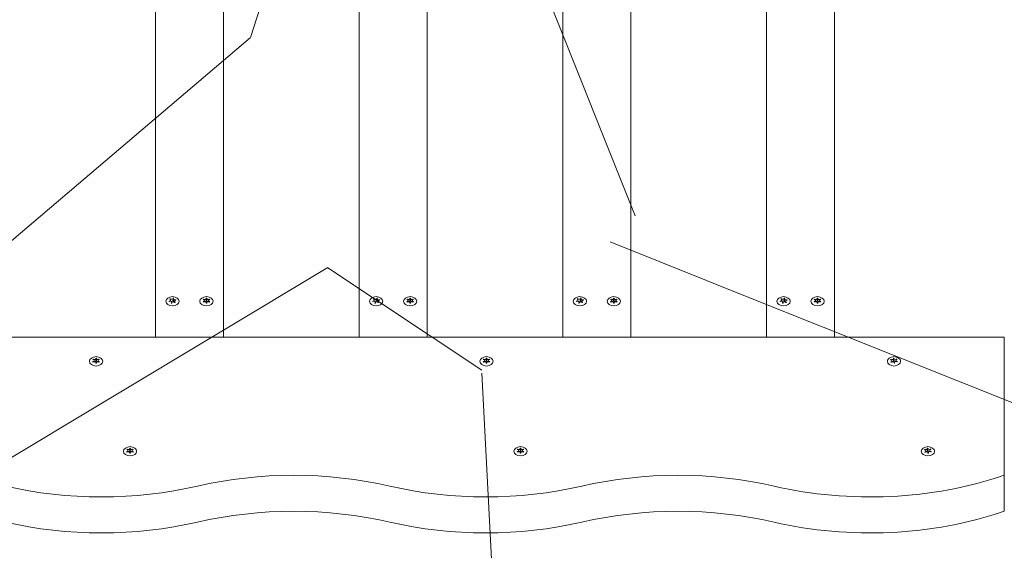
# Model space of a CAD drawing. Units: millimetres. Extents: x -4534 to 359458, y -3372 to 5067.
# Drawn here: x -938 to -358, y 2505 to 2818 of the extents above; entities that cross this region are included whole.
import ezdxf

# ---------------------------------------------------------------- set-up
doc = ezdxf.new("R2010")
doc.units = ezdxf.units.MM
doc.layers.add('Overlapping', color=7, linetype='Continuous', lineweight=15, true_color=0x00a19a)
doc.layers.add('Toestel 2D', color=7, linetype='Continuous', lineweight=20)
pattern_1 = [(273.013, (-6720.57, -422.72), (1510.319, -25673.8223), [287.34, -28446.6]), (229.97, (-6705.47, -709.67), (16612.3173, 19632.918), [493.08, -48815.05]), (177.51, (-7022.62, -1087.22), (31714.5356, -1510.4654), [347.68, -34420.15]), (312.274, (-7234.05, -2053.76), (-28694.3274, 31714.43665), [449.02, -44453.16]), (337.834, (-6932, -2386.01), (-25673.7986, 10571.3827), [440.3, -43589.88]), (42.274, (-6524.25, -2552.14), (-31714.43665, -28694.3274), [449.02, -44453.16]), (82.6942, (-6192, -2250.09), (-4530.6934, -34735.11727), [593.81, -58786.77]), (117.2553, (-6116.486, -1661.106), (-22653.32813, 43796.4877), [560.615, -55500.88]), (166.43, (-6373.22, -1162.73), (-31714.7691, 7550.8807), [450.54, -44603.73]), (220.236, (-6811.19, -1057.02), (18122.6637, 15102.028), [514.36, -25203.85]), (267.397, (-7203.845, -1389.266), (-1510.4874, -34735.09037), [665.18, -65853.197]), (183.814, (-5723.83, -573.75), (-19632.884, -1510.1957), [227.03, -22476.47]), (216.469, (-5950.36, -588.85), (22653.46, 16612.3948), [431.93, -42761.41]), (270, (-6297.7, -845.6), (1510.22, -1510.22), [302.04, -2718.4]), (248.199, (-6584.65, -770.08), (4530.583, 10571.571), [162.66, -16102.93]), (336.801, (-6645.06, -921.1), (-6040.86, 3020.483), [230.03, -11271.47]), (75.9638, (-6433.63, -1011.7), (1510.214, 7551.105), [373.6, -12079.98]), (206.565, (-6343, -649.26), (4530.656, 1510.212), [270.16, -6483.76]), (61.3895, (-7520.99, -1797.03), (10571.6069, 19632.9489), [378.46, -37467.47]), (115.3462, (-7339.76, -1464.78), (10571.5496, -22653.2945), [317.51, -31433.05]), (338.199, (-6645.06, -347.2), (-10571.571, 4530.583), [325.31, -15940.27]), (28.611, (-6343.02, -468.03), (-19632.8566, -10571.7783), [378.46, -37467.47]), (24.444, (-6584.65, -2733.36), (-10571.5365, -4530.6686), [364.96, -17883.1]), (339.775, (-6252.4, -2582.34), (-24163.4221, 9061.3514), [305.8, -30273.75]), (111.8014, (-5119.74, -1842.33), (-4530.657, 10571.539), [325.31, -15940.27]), (62.354, (-5240.56, -1540.29), (-13591.9589, -25673.6726), [358.02, -35444.04]), (114.444, (-5859.75, -2582.34), (4530.6686, -10571.5365), [182.48, -18065.58]), (146.31, (-5210.35, -1932.95), (-7551.111, 4530.655), [108.9, -10781.45]), (210.964, (-5300.97, -1872.54), (6040.865, 3020.463), [440.3, -8365.72]), (231.009, (-5678.52, -2099.07), (13591.9354, 16612.3626), [408.04, -40395.83]), (348.69, (-6297.7, -1147.63), (-4530.66, 1510.226), [308.03, -7392.62]), (38.157, (-5995.67, -1208.04), (28694.29035, 22653.2027), [537.775, -53239.74]), (105.9454, (-5572.8, -875.8), (4530.661, -16612.4232), [219.89, -21769.31]), (135, (-5633.2, -664.4), (-3020.44, 3e-13), [128.15, -2007.63]), (165.256, (-5754.03, -2083.97), (16612.4014, -4530.792), [296.71, -29374.38]), (93.0128, (-6040.97, -2008.46), (-1510.2294, 25673.8275), [574.68, -28159.34]), (45, (-6071.2, -1434.6), (0, 3020.44), [555.3, -1580.47]), (10.305, (-5678.52, -1041.91), (-25673.7589, -4530.7334), [337.7, -33431.92]), (299.055, (-5346.27, -981.5), (4530.7186, -7551.078), [310.97, -15237.7]), (252.646, (-5195.25, -1253.35), (-13591.9889, -43796.4716), [506.32, -50125.565]), (220.426, (-5346.27, -1736.62), (-21143.0442, -18122.5604), [535.65, -53029.364])]

# ---------------------------------------------------------------- blocks, each defined once
blk = doc.blocks.new('WP-SC60030')
at = {"layer": 'Overlapping'}
h = blk.add_hatch(dxfattribs=at)
h.set_pattern_fill('GRAVEL', color=256, scale=2135.774731, angle=45, style=0, pattern_type=2)
h.set_pattern_definition(pattern_1)
h.paths.add_polyline_path([(-542.93, 2203.12), (-1012.93, 2203.12), (-1012.93, 1602.76), (-542.93, 1602.76)], flags=0)
edge = h.paths.add_edge_path()
edge.add_line((3148.66, 1403.12), (-504.52, 1403.12))
edge.add_line((-504.52, 1403.12), (-504.52, 3255.74))
edge.add_arc((995.48, 3255.74), 1500, 106.4299, 180, ccw=False)
edge.add_arc((-417.93, 3566.84), 1500, 48.74369, 90)
edge.add_line((-417.93, 5066.84), (-1137.93, 5066.84))
edge.add_arc((-1137.93, 3566.84), 1500, 90, 172.75065)
edge.add_line((-2625.94, 3756.12), (-1127.93, 3756.12))
edge.add_line((-1127.93, 3756.12), (-1127.93, 1350.12))
edge.add_line((-1127.93, 1350.12), (-2491.5, 1350.12))
edge.add_arc((-1012.93, 1602.76), 1500, 189.696, 270)
edge.add_line((-1012.93, 102.76), (-542.93, 102.76))
edge.add_arc((-542.93, 1602.76), 1500, 270, 306.41811)
edge.add_arc((945.25, 1771.48), 1500, 246.51901, 270)
edge.add_line((945.25, 271.48), (1751.12, 271.48))
edge.add_arc((1751.12, 1771.48), 1500, 270, 346.54334)
edge.add_arc((2041.57, 2363.12), 1500, 321.16083, 360)
edge.add_line((3541.57, 2363.12), (3541.57, 2743.12))
edge.add_arc((2041.57, 2743.12), 1500, 0, 49.90195)
edge.add_arc((1648.66, 3255.74), 1500, 0, 25.0366, ccw=False)
edge.add_line((3148.66, 3255.74), (3148.66, 1403.12))
h = blk.add_hatch(dxfattribs=at)
h.set_pattern_fill('GRAVEL', color=256, scale=2135.774731, angle=45, style=0, pattern_type=2)
h.set_pattern_definition(pattern_1)
h.paths.add_polyline_path([(1751.12, 1771.48), (1751.12, 2193.12), (945.25, 2193.12), (945.25, 1771.48)], flags=0)
h.paths.add_polyline_path([(995.48, 2903.12), (1648.66, 2903.12), (1648.66, 3255.74), (995.48, 3255.74)], flags=0)
h.paths.add_polyline_path([(2041.57, 2363.12), (2041.57, 2743.12), (1672.07, 2743.12), (1672.07, 2363.12)], flags=0)
edge = h.paths.add_edge_path()
edge.add_line((-504.52, 1403.12), (3148.66, 1403.12))
edge.add_line((3148.66, 1403.12), (3148.66, 3255.74))
edge.add_arc((1648.66, 3255.74), 1500, 0, 90)
edge.add_line((1648.66, 4755.74), (995.48, 4755.74))
edge.add_arc((995.48, 3255.74), 1500, 90, 180)
edge.add_line((-504.52, 3255.74), (-504.52, 1403.12))
at = {"layer": 'Toestel 2D'}
for p, q in [((-857.93, 3078.9), (-857.93, 2630.91)), ((-697.93, 2630.91), (-697.93, 3078.9)), ((-617.93, 3078.9), (-617.93, 2630.91)), ((-457.93, 2630.91), (-457.93, 3078.9)), ((-817.93, 2630.91), (-817.93, 3066.79)), ((-737.93, 2630.91), (-737.93, 3066.79)), ((-577.93, 2630.91), (-577.93, 3066.79)), ((-497.93, 2630.91), (-497.93, 3066.79)), ((-849.28, 2653.68), (-849.28, 2653.34)), ((-849.06, 2652.92), (-849.06, 2652.08)), ((-848.51, 2651.49), (-848.51, 2651.11)), ((-848.28, 2651.11), (-848.28, 2651.08)), ((-847.58, 2653.97), (-847.58, 2652.7)), ((-847.35, 2653.6), (-847.35, 2652.33)), ((-846.8, 2652.17), (-846.8, 2651.6)), ((-845.96, 2653.06), (-845.96, 2652.8)), ((-829.64, 2653.4), (-829.64, 2653.12)), ((-829.13, 2652.54), (-829.13, 2651.89)), ((-828.08, 2653.83), (-828.08, 2652.56)), ((-828.08, 2651.26), (-828.08, 2651.06)), ((-827.78, 2653.83), (-827.78, 2652.56)), ((-827.78, 2651.26), (-827.78, 2651.06)), ((-826.73, 2652.54), (-826.73, 2651.89)), ((-826.21, 2653.4), (-826.21, 2653.12)), ((-729.28, 2653.68), (-729.28, 2653.34)), ((-729.06, 2652.92), (-729.06, 2652.08)), ((-728.51, 2651.49), (-728.51, 2651.11)), ((-728.28, 2651.11), (-728.28, 2651.08)), ((-727.58, 2653.97), (-727.58, 2652.7)), ((-727.35, 2653.6), (-727.35, 2652.33)), ((-726.8, 2652.17), (-726.8, 2651.6)), ((-725.96, 2653.06), (-725.96, 2652.8)), ((-709.64, 2653.4), (-709.64, 2653.12)), ((-709.13, 2652.54), (-709.13, 2651.89)), ((-708.08, 2653.83), (-708.08, 2652.56)), ((-708.08, 2651.26), (-708.08, 2651.06)), ((-707.78, 2653.83), (-707.78, 2652.56)), ((-707.78, 2651.26), (-707.78, 2651.06)), ((-706.73, 2652.54), (-706.73, 2651.89)), ((-706.21, 2653.4), (-706.21, 2653.12)), ((-609.28, 2653.68), (-609.28, 2653.34)), ((-609.06, 2652.92), (-609.06, 2652.08)), ((-608.51, 2651.49), (-608.51, 2651.11)), ((-608.28, 2651.11), (-608.28, 2651.08)), ((-607.58, 2653.97), (-607.58, 2652.7)), ((-607.35, 2653.6), (-607.35, 2652.33)), ((-606.8, 2652.17), (-606.8, 2651.6)), ((-605.96, 2653.06), (-605.96, 2652.8)), ((-589.64, 2653.4), (-589.64, 2653.12)), ((-589.13, 2652.54), (-589.13, 2651.89)), ((-588.08, 2653.83), (-588.08, 2652.56)), ((-588.08, 2651.26), (-588.08, 2651.06)), ((-587.78, 2653.83), (-587.78, 2652.56)), ((-587.78, 2651.26), (-587.78, 2651.06)), ((-586.73, 2652.54), (-586.73, 2651.89)), ((-586.21, 2653.4), (-586.21, 2653.12)), ((-489.28, 2653.68), (-489.28, 2653.34)), ((-489.06, 2652.92), (-489.06, 2652.08)), ((-488.51, 2651.49), (-488.51, 2651.11)), ((-488.28, 2651.11), (-488.28, 2651.08)), ((-487.58, 2653.97), (-487.58, 2652.7)), ((-487.35, 2653.6), (-487.35, 2652.33)), ((-486.8, 2652.17), (-486.8, 2651.6)), ((-485.96, 2653.06), (-485.96, 2652.8)), ((-469.64, 2653.4), (-469.64, 2653.12)), ((-469.13, 2652.54), (-469.13, 2651.89)), ((-468.08, 2653.83), (-468.08, 2652.56)), ((-468.08, 2651.26), (-468.08, 2651.06)), ((-467.78, 2653.83), (-467.78, 2652.56)), ((-467.78, 2651.26), (-467.78, 2651.06)), ((-466.73, 2652.54), (-466.73, 2651.89)), ((-466.21, 2653.4), (-466.21, 2653.12)), ((-357.93, 2630.91), (-1197.93, 2630.91)), ((-817.93, 2630.91), (-857.93, 2630.91)), ((-697.93, 2630.91), (-737.93, 2630.91)), ((-577.93, 2630.91), (-617.93, 2630.91)), ((-457.93, 2630.91), (-497.93, 2630.91)), ((-357.93, 2630.91), (-357.93, 2549.59)), ((-894.64, 2618.04), (-894.64, 2617.76)), ((-894.13, 2617.19), (-894.13, 2616.53)), ((-893.08, 2618.47), (-893.08, 2617.2)), ((-893.08, 2615.9), (-893.08, 2615.7)), ((-892.78, 2618.47), (-892.78, 2617.2)), ((-892.78, 2615.9), (-892.78, 2615.7)), ((-891.73, 2617.19), (-891.73, 2616.53)), ((-891.21, 2618.04), (-891.21, 2617.76)), ((-664.64, 2618.04), (-664.64, 2617.76)), ((-664.13, 2617.19), (-664.13, 2616.53)), ((-663.08, 2618.47), (-663.08, 2617.2)), ((-663.08, 2615.9), (-663.08, 2615.7)), ((-662.78, 2618.47), (-662.78, 2617.2)), ((-662.78, 2615.9), (-662.78, 2615.7)), ((-661.73, 2617.19), (-661.73, 2616.53)), ((-661.21, 2618.04), (-661.21, 2617.76)), ((-424.76, 2617.91), (-424.76, 2617.64)), ((-424.12, 2617.03), (-424.12, 2616.42)), ((-423.26, 2618.39), (-423.26, 2617.12)), ((-422.97, 2618.54), (-422.97, 2617.27)), ((-422.89, 2615.83), (-422.89, 2615.7)), ((-422.6, 2615.99), (-422.6, 2615.72)), ((-421.74, 2617.34), (-421.74, 2616.62)), ((-421.35, 2618.16), (-421.35, 2617.87)), ((-874.64, 2565.01), (-874.64, 2564.73)), ((-874.13, 2564.16), (-874.13, 2563.5)), ((-873.08, 2565.44), (-873.08, 2564.17)), ((-872.78, 2565.44), (-872.78, 2564.17)), ((-871.73, 2564.16), (-871.73, 2563.5)), ((-871.21, 2565.01), (-871.21, 2564.73)), ((-644.64, 2565.01), (-644.64, 2564.73)), ((-644.13, 2564.16), (-644.13, 2563.5)), ((-643.08, 2565.44), (-643.08, 2564.17)), ((-642.78, 2565.44), (-642.78, 2564.17)), ((-641.73, 2564.16), (-641.73, 2563.5)), ((-641.21, 2565.01), (-641.21, 2564.73)), ((-404.76, 2564.88), (-404.76, 2564.61)), ((-404.12, 2564), (-404.12, 2563.39)), ((-403.26, 2565.36), (-403.26, 2564.08)), ((-402.97, 2565.51), (-402.97, 2564.24)), ((-401.74, 2564.31), (-401.74, 2563.59)), ((-401.35, 2565.13), (-401.35, 2564.83)), ((-873.08, 2562.87), (-873.08, 2562.67)), ((-872.78, 2562.87), (-872.78, 2562.67)), ((-643.08, 2562.87), (-643.08, 2562.67)), ((-642.78, 2562.87), (-642.78, 2562.67)), ((-402.89, 2562.8), (-402.89, 2562.67)), ((-402.6, 2562.95), (-402.6, 2562.69)), ((-357.93, 2549.59), (-357.93, 2528.38))]:
    blk.add_line(p, q, dxfattribs=at)
for centre in [(-847.93, 2652.12), (-827.93, 2652.12), (-727.93, 2652.12), (-707.93, 2652.12), (-607.93, 2652.12), (-587.93, 2652.12), (-487.93, 2652.12), (-467.93, 2652.12), (-892.93, 2616.76), (-662.93, 2616.76), (-422.93, 2616.76), (-872.93, 2563.73), (-642.93, 2563.73), (-402.93, 2563.73)]:
    blk.add_ellipse(centre, major_axis=(-3.9, 0), ratio=0.707107, dxfattribs=at)
for centre, major_axis, start_param, end_param in [((-847.93, 2652.54), (-2.1, 0), 0.175313, 0.358669), ((-849.96, 2652.92), (0.9, 0), 4.840178, 7.212977), ((-849.41, 2651.49), (0.9, 0), 5.887376, 8.260175), ((-847.93, 2652.54), (2.1, 0), 2.269709, 2.453064), ((-848.48, 2653.98), (0.9, 0), 3.792981, 6.16578), ((-848.48, 2652.7), (0.9, 0), 4.016162, 6.283185), ((-847.93, 2652.54), (-2.1, 0), 1.222511, 1.405867), ((-847.38, 2651.11), (-0.9, 0), 3.792981, 6.16578), ((-847.93, 2652.54), (2.1, 0), 1.222511, 1.405867), ((-847.93, 2651.27), (2.1, 0), 1.292358, 1.405301), ((-846.45, 2653.6), (-0.9, 0), 5.887376, 8.260175), ((-846.45, 2652.33), (-0.9, 0), 0, 1.176243), ((-845.9, 2652.17), (-0.9, 0), 4.840178, 7.212977), ((-847.93, 2652.54), (-2.1, 0), 2.269709, 2.453064), ((-847.93, 2652.54), (2.1, 0), 0.175313, 0.358669), ((-827.93, 2652.54), (2.1, 0), 2.526316, 2.709672), ((-827.93, 2652.54), (-2.1, 0), 0.431921, 0.615277), ((-830.03, 2652.54), (0.9, 0), 5.096786, 7.469585), ((-828.98, 2653.83), (0.9, 0), 4.049588, 6.422387), ((-828.98, 2651.26), (0.9, 0), 6.143983, 8.516782), ((-828.98, 2652.56), (0.9, 0), 4.544941, 6.283185), ((-827.93, 2652.54), (2.1, 0), 1.479119, 1.662474), ((-827.93, 2652.54), (-2.1, 0), 1.479119, 1.662474), ((-827.93, 2651.27), (2.1, 0), 1.499307, 1.642286), ((-826.88, 2653.83), (-0.9, 0), 6.143983, 8.516782), ((-826.88, 2651.26), (-0.9, 0), 4.049588, 6.422387), ((-826.88, 2652.56), (-0.9, 0), 0, 1.738244), ((-825.83, 2652.54), (-0.9, 0), 5.096786, 7.469585), ((-827.93, 2652.54), (2.1, 0), 0.431921, 0.615277), ((-827.93, 2652.54), (-2.1, 0), 2.526316, 2.709672), ((-727.93, 2652.54), (-2.1, 0), 0.175313, 0.358669), ((-729.96, 2652.92), (0.9, 0), 4.840178, 7.212977), ((-729.41, 2651.49), (0.9, 0), 5.887376, 8.260175), ((-727.93, 2652.54), (2.1, 0), 2.269709, 2.453064), ((-728.48, 2653.98), (0.9, 0), 3.792981, 6.16578), ((-728.48, 2652.7), (0.9, 0), 4.016162, 6.283185), ((-727.93, 2652.54), (-2.1, 0), 1.222511, 1.405867), ((-727.38, 2651.11), (-0.9, 0), 3.792981, 6.16578), ((-727.93, 2652.54), (2.1, 0), 1.222511, 1.405867), ((-727.93, 2651.27), (2.1, 0), 1.292358, 1.405301), ((-726.45, 2653.6), (-0.9, 0), 5.887376, 8.260175), ((-726.45, 2652.33), (-0.9, 0), 0, 1.176243), ((-725.9, 2652.17), (-0.9, 0), 4.840178, 7.212977), ((-727.93, 2652.54), (-2.1, 0), 2.269709, 2.453064), ((-727.93, 2652.54), (2.1, 0), 0.175313, 0.358669), ((-707.93, 2652.54), (2.1, 0), 2.526316, 2.709672), ((-707.93, 2652.54), (-2.1, 0), 0.431921, 0.615277), ((-710.03, 2652.54), (0.9, 0), 5.096786, 7.469585), ((-708.98, 2653.83), (0.9, 0), 4.049588, 6.422387), ((-708.98, 2651.26), (0.9, 0), 6.143983, 8.516782), ((-708.98, 2652.56), (0.9, 0), 4.544941, 6.283185), ((-707.93, 2652.54), (2.1, 0), 1.479119, 1.662474), ((-707.93, 2652.54), (-2.1, 0), 1.479119, 1.662474), ((-707.93, 2651.27), (2.1, 0), 1.499307, 1.642286), ((-706.88, 2653.83), (-0.9, 0), 6.143983, 8.516782), ((-706.88, 2651.26), (-0.9, 0), 4.049588, 6.422387), ((-706.88, 2652.56), (-0.9, 0), 0, 1.738244), ((-705.83, 2652.54), (-0.9, 0), 5.096786, 7.469585), ((-707.93, 2652.54), (2.1, 0), 0.431921, 0.615277), ((-707.93, 2652.54), (-2.1, 0), 2.526316, 2.709672), ((-607.93, 2652.54), (-2.1, 0), 0.175313, 0.358669), ((-609.96, 2652.92), (0.9, 0), 4.840178, 7.212977), ((-609.41, 2651.49), (0.9, 0), 5.887376, 8.260175), ((-607.93, 2652.54), (2.1, 0), 2.269709, 2.453064), ((-608.48, 2653.98), (0.9, 0), 3.792981, 6.16578), ((-608.48, 2652.7), (0.9, 0), 4.016162, 6.283185), ((-607.93, 2652.54), (-2.1, 0), 1.222511, 1.405867), ((-607.38, 2651.11), (-0.9, 0), 3.792981, 6.16578), ((-607.93, 2652.54), (2.1, 0), 1.222511, 1.405867), ((-607.93, 2651.27), (2.1, 0), 1.292358, 1.405301), ((-606.45, 2653.6), (-0.9, 0), 5.887376, 8.260175), ((-606.45, 2652.33), (-0.9, 0), 0, 1.176243), ((-605.9, 2652.17), (-0.9, 0), 4.840178, 7.212977), ((-607.93, 2652.54), (-2.1, 0), 2.269709, 2.453064), ((-607.93, 2652.54), (2.1, 0), 0.175313, 0.358669), ((-587.93, 2652.54), (2.1, 0), 2.526316, 2.709672), ((-587.93, 2652.54), (-2.1, 0), 0.431921, 0.615277), ((-590.03, 2652.54), (0.9, 0), 5.096786, 7.469585), ((-588.98, 2653.83), (0.9, 0), 4.049588, 6.422387), ((-588.98, 2651.26), (0.9, 0), 6.143983, 8.516782), ((-588.98, 2652.56), (0.9, 0), 4.544941, 6.283185), ((-587.93, 2652.54), (2.1, 0), 1.479119, 1.662474), ((-587.93, 2652.54), (-2.1, 0), 1.479119, 1.662474), ((-587.93, 2651.27), (2.1, 0), 1.499307, 1.642286), ((-586.88, 2653.83), (-0.9, 0), 6.143983, 8.516782), ((-586.88, 2651.26), (-0.9, 0), 4.049588, 6.422387), ((-586.88, 2652.56), (-0.9, 0), 0, 1.738244), ((-585.83, 2652.54), (-0.9, 0), 5.096786, 7.469585), ((-587.93, 2652.54), (2.1, 0), 0.431921, 0.615277), ((-587.93, 2652.54), (-2.1, 0), 2.526316, 2.709672), ((-487.93, 2652.54), (-2.1, 0), 0.175313, 0.358669), ((-489.96, 2652.92), (0.9, 0), 4.840178, 7.212977), ((-489.41, 2651.49), (0.9, 0), 5.887376, 8.260175), ((-487.93, 2652.54), (2.1, 0), 2.269709, 2.453064), ((-488.48, 2653.98), (0.9, 0), 3.792981, 6.16578), ((-488.48, 2652.7), (0.9, 0), 4.016162, 6.283185), ((-487.93, 2652.54), (-2.1, 0), 1.222511, 1.405867), ((-487.38, 2651.11), (-0.9, 0), 3.792981, 6.16578), ((-487.93, 2652.54), (2.1, 0), 1.222511, 1.405867), ((-487.93, 2651.27), (2.1, 0), 1.292358, 1.405301), ((-486.45, 2653.6), (-0.9, 0), 5.887376, 8.260175), ((-486.45, 2652.33), (-0.9, 0), 0, 1.176243), ((-485.9, 2652.17), (-0.9, 0), 4.840178, 7.212977), ((-487.93, 2652.54), (-2.1, 0), 2.269709, 2.453064), ((-487.93, 2652.54), (2.1, 0), 0.175313, 0.358669), ((-467.93, 2652.54), (2.1, 0), 2.526316, 2.709672), ((-467.93, 2652.54), (-2.1, 0), 0.431921, 0.615277), ((-470.03, 2652.54), (0.9, 0), 5.096786, 7.469585), ((-468.98, 2653.83), (0.9, 0), 4.049588, 6.422387), ((-468.98, 2651.26), (0.9, 0), 6.143983, 8.516782), ((-468.98, 2652.56), (0.9, 0), 4.544941, 6.283185), ((-467.93, 2652.54), (2.1, 0), 1.479119, 1.662474), ((-467.93, 2652.54), (-2.1, 0), 1.479119, 1.662474), ((-467.93, 2651.27), (2.1, 0), 1.499307, 1.642286), ((-466.88, 2653.83), (-0.9, 0), 6.143983, 8.516782), ((-466.88, 2651.26), (-0.9, 0), 4.049588, 6.422387), ((-466.88, 2652.56), (-0.9, 0), 0, 1.738244), ((-465.83, 2652.54), (-0.9, 0), 5.096786, 7.469585), ((-467.93, 2652.54), (2.1, 0), 0.431921, 0.615277), ((-467.93, 2652.54), (-2.1, 0), 2.526316, 2.709672), ((-892.93, 2617.19), (2.1, 0), 2.526316, 2.709672), ((-892.93, 2617.19), (-2.1, 0), 0.431921, 0.615277), ((-895.03, 2617.19), (0.9, 0), 5.096786, 7.469585), ((-893.98, 2618.47), (0.9, 0), 4.049588, 6.422387), ((-893.98, 2615.9), (0.9, 0), 6.143983, 8.516782), ((-893.98, 2617.2), (0.9, 0), 4.544941, 6.283185), ((-892.93, 2617.19), (2.1, 0), 1.479119, 1.662474), ((-892.93, 2615.92), (2.1, 0), 1.499307, 1.642286), ((-891.88, 2618.47), (-0.9, 0), 6.143983, 8.516782), ((-891.88, 2615.9), (-0.9, 0), 4.049588, 6.422387), ((-891.88, 2617.2), (-0.9, 0), 0, 1.738244), ((-890.83, 2617.19), (-0.9, 0), 5.096786, 7.469585), ((-892.93, 2617.19), (2.1, 0), 0.431921, 0.615277), ((-892.93, 2617.19), (-2.1, 0), 2.526316, 2.709672), ((-662.93, 2617.19), (2.1, 0), 2.526316, 2.709672), ((-662.93, 2617.19), (-2.1, 0), 0.431921, 0.615277), ((-665.03, 2617.19), (0.9, 0), 5.096786, 7.469585), ((-663.98, 2618.47), (0.9, 0), 4.049588, 6.422387), ((-663.98, 2615.9), (0.9, 0), 6.143983, 8.516782), ((-663.98, 2617.2), (0.9, 0), 4.544941, 6.283185), ((-662.93, 2617.19), (2.1, 0), 1.479119, 1.662474), ((-662.93, 2615.92), (2.1, 0), 1.499307, 1.642286), ((-661.88, 2618.47), (-0.9, 0), 6.143983, 8.516782), ((-661.88, 2615.9), (-0.9, 0), 4.049588, 6.422387), ((-661.88, 2617.2), (-0.9, 0), 0, 1.738244), ((-660.83, 2617.19), (-0.9, 0), 5.096786, 7.469585), ((-662.93, 2617.19), (2.1, 0), 0.431921, 0.615277), ((-662.93, 2617.19), (-2.1, 0), 2.526316, 2.709672), ((-422.93, 2617.19), (-2.1, 0), 5.771776, 5.955132), ((-425.02, 2617.03), (0.9, 0), 5.200653, 7.573452), ((-422.93, 2617.19), (-2.1, 0), 0.535788, 0.719144), ((-424.16, 2618.39), (0.9, 0), 4.153455, 6.526255), ((-423.79, 2615.83), (0.9, 0), 6.247851, 8.62065), ((-424.16, 2617.12), (0.9, 0), 4.76154, 6.283185), ((-422.93, 2617.19), (2.1, 0), 1.582986, 1.766341), ((-422.93, 2615.92), (2.1, 0), 1.591854, 1.729992), ((-422.07, 2618.54), (-0.9, 0), 6.247851, 8.62065), ((-422.07, 2617.27), (-0.9, 0), 0, 1.949686), ((-421.7, 2615.99), (-0.9, 0), 4.153455, 6.526255), ((-420.84, 2617.34), (-0.9, 0), 5.200653, 7.573452), ((-422.93, 2617.19), (2.1, 0), 0.535788, 0.719144), ((-422.93, 2617.19), (2.1, 0), 5.771776, 5.955132), ((-892.93, 2617.19), (-2.1, 0), 1.479119, 1.662474), ((-662.93, 2617.19), (-2.1, 0), 1.479119, 1.662474), ((-422.93, 2617.19), (-2.1, 0), 1.582986, 1.766341), ((-872.93, 2564.15), (2.1, 0), 2.526316, 2.709672), ((-875.03, 2564.16), (0.9, 0), 5.096786, 7.469585), ((-873.98, 2565.44), (0.9, 0), 4.049588, 6.422387), ((-873.98, 2564.17), (0.9, 0), 4.544941, 6.283185), ((-872.93, 2564.15), (2.1, 0), 1.479119, 1.662474), ((-872.93, 2562.88), (2.1, 0), 1.499307, 1.642286), ((-871.88, 2565.44), (-0.9, 0), 6.143983, 8.516782), ((-871.88, 2564.17), (-0.9, 0), 0, 1.738244), ((-870.83, 2564.16), (-0.9, 0), 5.096786, 7.469585), ((-872.93, 2564.15), (2.1, 0), 0.431921, 0.615277), ((-642.93, 2564.15), (2.1, 0), 2.526316, 2.709672), ((-645.03, 2564.16), (0.9, 0), 5.096786, 7.469585), ((-643.98, 2565.44), (0.9, 0), 4.049588, 6.422387), ((-643.98, 2564.17), (0.9, 0), 4.544941, 6.283185), ((-642.93, 2564.15), (2.1, 0), 1.479119, 1.662474), ((-642.93, 2562.88), (2.1, 0), 1.499307, 1.642286), ((-641.88, 2565.44), (-0.9, 0), 6.143983, 8.516782), ((-641.88, 2564.17), (-0.9, 0), 0, 1.738244), ((-640.83, 2564.16), (-0.9, 0), 5.096786, 7.469585), ((-642.93, 2564.15), (2.1, 0), 0.431921, 0.615277), ((-402.93, 2564.15), (-2.1, 0), 5.771776, 5.955132), ((-405.02, 2564), (0.9, 0), 5.200653, 7.573452), ((-404.16, 2565.36), (0.9, 0), 4.153455, 6.526255), ((-404.16, 2564.08), (0.9, 0), 4.76154, 6.283185), ((-402.93, 2564.15), (2.1, 0), 1.582986, 1.766341), ((-402.93, 2562.88), (2.1, 0), 1.591854, 1.729992), ((-402.07, 2565.51), (-0.9, 0), 6.247851, 8.62065), ((-402.07, 2564.24), (-0.9, 0), 0, 1.949686), ((-401.7, 2562.95), (-0.9, 0), 4.153455, 6.526255), ((-400.84, 2564.31), (-0.9, 0), 5.200653, 7.573452), ((-402.93, 2564.15), (2.1, 0), 0.535788, 0.719144), ((-402.93, 2564.15), (2.1, 0), 5.771776, 5.955132), ((-872.93, 2564.15), (-2.1, 0), 0.431921, 0.615277), ((-873.98, 2562.87), (0.9, 0), 6.143983, 8.516782), ((-872.93, 2564.15), (-2.1, 0), 1.479119, 1.662474), ((-871.88, 2562.87), (-0.9, 0), 4.049588, 6.422387), ((-872.93, 2564.15), (-2.1, 0), 2.526316, 2.709672), ((-642.93, 2564.15), (-2.1, 0), 0.431921, 0.615277), ((-643.98, 2562.87), (0.9, 0), 6.143983, 8.516782), ((-642.93, 2564.15), (-2.1, 0), 1.479119, 1.662474), ((-641.88, 2562.87), (-0.9, 0), 4.049588, 6.422387), ((-642.93, 2564.15), (-2.1, 0), 2.526316, 2.709672), ((-402.93, 2564.15), (-2.1, 0), 0.535788, 0.719144), ((-403.79, 2562.8), (0.9, 0), 6.247851, 8.62065), ((-402.93, 2564.15), (-2.1, 0), 1.582986, 1.766341), ((-776.58, 2420.54), (182.5, 0), 1.255437, 1.886156), ((-550.17, 2420.54), (182.5, 0), 1.255437, 1.886156), ((-436.96, 2665.91), (182.5, 0), 4.397029, 5.160263), ((-889.79, 2665.91), (182.5, 0), 4.397029, 5.027749), ((-663.38, 2665.91), (182.5, 0), 4.397029, 5.027749), ((-776.58, 2399.33), (-182.5, 0), 4.397029, 5.027749), ((-550.17, 2399.33), (-182.5, 0), 4.397029, 5.027749), ((-436.96, 2644.69), (-182.5, 0), 1.255437, 2.01867), ((-889.79, 2644.69), (-182.5, 0), 1.255437, 1.886156), ((-663.38, 2644.69), (-182.5, 0), 1.255437, 1.886156)]:
    blk.add_ellipse(centre, major_axis=major_axis, ratio=0.707107, start_param=start_param, end_param=end_param, dxfattribs=at)
for points in [[(-850, 2652.28), (-849.95, 2652.28), (-849.9, 2652.28), (-849.85, 2652.29)], [(-849.76, 2652.07), (-849.81, 2652.06), (-849.85, 2652.04), (-849.9, 2652.02)], [(-849.42, 2653.43), (-849.46, 2653.45), (-849.51, 2653.47), (-849.55, 2653.48)], [(-849.28, 2653.68), (-849.26, 2653.65), (-849.23, 2653.62), (-849.2, 2653.59)], [(-848.65, 2651.15), (-848.62, 2651.18), (-848.6, 2651.21), (-848.58, 2651.24)], [(-847.59, 2653.9), (-847.58, 2653.94), (-847.58, 2653.97), (-847.58, 2654.01)], [(-847.21, 2653.94), (-847.24, 2653.91), (-847.26, 2653.88), (-847.28, 2653.84)], [(-846.1, 2653.01), (-846.05, 2653.03), (-846.01, 2653.04), (-845.96, 2653.06)], [(-829.69, 2653.13), (-829.74, 2653.15), (-829.79, 2653.16), (-829.84, 2653.16)], [(-829.84, 2651.92), (-829.79, 2651.93), (-829.74, 2651.94), (-829.69, 2651.95)], [(-829.64, 2653.4), (-829.61, 2653.37), (-829.57, 2653.35), (-829.53, 2653.33)], [(-828.09, 2653.92), (-828.1, 2653.95), (-828.11, 2653.99), (-828.12, 2654.02)], [(-827.74, 2654.02), (-827.75, 2653.99), (-827.76, 2653.95), (-827.77, 2653.92)], [(-826.33, 2653.33), (-826.29, 2653.35), (-826.25, 2653.37), (-826.21, 2653.4)], [(-826.02, 2653.16), (-826.07, 2653.16), (-826.12, 2653.15), (-826.17, 2653.13)], [(-826.17, 2651.95), (-826.12, 2651.94), (-826.07, 2651.93), (-826.02, 2651.92)], [(-730, 2652.28), (-729.95, 2652.28), (-729.9, 2652.28), (-729.85, 2652.29)], [(-729.76, 2652.07), (-729.81, 2652.06), (-729.85, 2652.04), (-729.9, 2652.02)], [(-729.42, 2653.43), (-729.46, 2653.45), (-729.51, 2653.47), (-729.55, 2653.48)], [(-729.28, 2653.68), (-729.26, 2653.65), (-729.23, 2653.62), (-729.2, 2653.59)], [(-728.65, 2651.15), (-728.62, 2651.18), (-728.6, 2651.21), (-728.58, 2651.24)], [(-727.59, 2653.9), (-727.58, 2653.94), (-727.58, 2653.97), (-727.58, 2654.01)], [(-727.21, 2653.94), (-727.24, 2653.91), (-727.26, 2653.88), (-727.28, 2653.84)], [(-726.1, 2653.01), (-726.05, 2653.03), (-726.01, 2653.04), (-725.96, 2653.06)], [(-709.69, 2653.13), (-709.74, 2653.15), (-709.79, 2653.16), (-709.84, 2653.16)], [(-709.84, 2651.92), (-709.79, 2651.93), (-709.74, 2651.94), (-709.69, 2651.95)], [(-709.64, 2653.4), (-709.61, 2653.37), (-709.57, 2653.35), (-709.53, 2653.33)], [(-708.09, 2653.92), (-708.1, 2653.95), (-708.11, 2653.99), (-708.12, 2654.02)], [(-707.74, 2654.02), (-707.75, 2653.99), (-707.76, 2653.95), (-707.77, 2653.92)], [(-706.33, 2653.33), (-706.29, 2653.35), (-706.25, 2653.37), (-706.21, 2653.4)], [(-706.02, 2653.16), (-706.07, 2653.16), (-706.12, 2653.15), (-706.17, 2653.13)], [(-706.17, 2651.95), (-706.12, 2651.94), (-706.07, 2651.93), (-706.02, 2651.92)], [(-610, 2652.28), (-609.95, 2652.28), (-609.9, 2652.28), (-609.85, 2652.29)], [(-609.76, 2652.07), (-609.81, 2652.06), (-609.85, 2652.04), (-609.9, 2652.02)], [(-609.42, 2653.43), (-609.46, 2653.45), (-609.51, 2653.47), (-609.55, 2653.48)], [(-609.28, 2653.68), (-609.26, 2653.65), (-609.23, 2653.62), (-609.2, 2653.59)], [(-608.65, 2651.15), (-608.62, 2651.18), (-608.6, 2651.21), (-608.58, 2651.24)], [(-607.59, 2653.9), (-607.58, 2653.94), (-607.58, 2653.97), (-607.58, 2654.01)], [(-607.21, 2653.94), (-607.24, 2653.91), (-607.26, 2653.88), (-607.28, 2653.84)], [(-606.1, 2653.01), (-606.05, 2653.03), (-606.01, 2653.04), (-605.96, 2653.06)], [(-589.69, 2653.13), (-589.74, 2653.15), (-589.79, 2653.16), (-589.84, 2653.16)], [(-589.84, 2651.92), (-589.79, 2651.93), (-589.74, 2651.94), (-589.69, 2651.95)], [(-589.64, 2653.4), (-589.61, 2653.37), (-589.57, 2653.35), (-589.53, 2653.33)], [(-588.09, 2653.92), (-588.1, 2653.95), (-588.11, 2653.99), (-588.12, 2654.02)], [(-587.74, 2654.02), (-587.75, 2653.99), (-587.76, 2653.95), (-587.77, 2653.92)], [(-586.33, 2653.33), (-586.29, 2653.35), (-586.25, 2653.37), (-586.21, 2653.4)], [(-586.02, 2653.16), (-586.07, 2653.16), (-586.12, 2653.15), (-586.17, 2653.13)], [(-586.17, 2651.95), (-586.12, 2651.94), (-586.07, 2651.93), (-586.02, 2651.92)], [(-490, 2652.28), (-489.95, 2652.28), (-489.9, 2652.28), (-489.85, 2652.29)], [(-489.76, 2652.07), (-489.81, 2652.06), (-489.85, 2652.04), (-489.9, 2652.02)], [(-489.42, 2653.43), (-489.46, 2653.45), (-489.51, 2653.47), (-489.55, 2653.48)], [(-489.28, 2653.68), (-489.26, 2653.65), (-489.23, 2653.62), (-489.2, 2653.59)], [(-488.65, 2651.15), (-488.62, 2651.18), (-488.6, 2651.21), (-488.58, 2651.24)], [(-487.59, 2653.9), (-487.58, 2653.94), (-487.58, 2653.97), (-487.58, 2654.01)], [(-487.21, 2653.94), (-487.24, 2653.91), (-487.26, 2653.88), (-487.28, 2653.84)], [(-486.1, 2653.01), (-486.05, 2653.03), (-486.01, 2653.04), (-485.96, 2653.06)], [(-469.69, 2653.13), (-469.74, 2653.15), (-469.79, 2653.16), (-469.84, 2653.16)], [(-469.84, 2651.92), (-469.79, 2651.93), (-469.74, 2651.94), (-469.69, 2651.95)], [(-469.64, 2653.4), (-469.61, 2653.37), (-469.57, 2653.35), (-469.53, 2653.33)], [(-468.09, 2653.92), (-468.1, 2653.95), (-468.11, 2653.99), (-468.12, 2654.02)], [(-467.74, 2654.02), (-467.75, 2653.99), (-467.76, 2653.95), (-467.77, 2653.92)], [(-466.33, 2653.33), (-466.29, 2653.35), (-466.25, 2653.37), (-466.21, 2653.4)], [(-466.02, 2653.16), (-466.07, 2653.16), (-466.12, 2653.15), (-466.17, 2653.13)], [(-466.17, 2651.95), (-466.12, 2651.94), (-466.07, 2651.93), (-466.02, 2651.92)], [(-894.69, 2617.78), (-894.74, 2617.79), (-894.79, 2617.8), (-894.84, 2617.81)], [(-894.84, 2616.56), (-894.79, 2616.57), (-894.74, 2616.58), (-894.69, 2616.6)], [(-894.64, 2618.04), (-894.61, 2618.02), (-894.57, 2617.99), (-894.53, 2617.97)], [(-893.09, 2618.56), (-893.1, 2618.6), (-893.11, 2618.63), (-893.12, 2618.66)], [(-892.74, 2618.66), (-892.75, 2618.63), (-892.76, 2618.6), (-892.77, 2618.56)], [(-891.33, 2617.97), (-891.29, 2617.99), (-891.25, 2618.02), (-891.21, 2618.04)], [(-891.02, 2617.81), (-891.07, 2617.8), (-891.12, 2617.79), (-891.17, 2617.78)], [(-891.17, 2616.6), (-891.12, 2616.58), (-891.07, 2616.57), (-891.02, 2616.56)], [(-664.69, 2617.78), (-664.74, 2617.79), (-664.79, 2617.8), (-664.84, 2617.81)], [(-664.84, 2616.56), (-664.79, 2616.57), (-664.74, 2616.58), (-664.69, 2616.6)], [(-664.64, 2618.04), (-664.61, 2618.02), (-664.57, 2617.99), (-664.53, 2617.97)], [(-663.09, 2618.56), (-663.1, 2618.6), (-663.11, 2618.63), (-663.12, 2618.66)], [(-662.74, 2618.66), (-662.75, 2618.63), (-662.76, 2618.6), (-662.77, 2618.56)], [(-661.33, 2617.97), (-661.29, 2617.99), (-661.25, 2618.02), (-661.21, 2618.04)], [(-661.02, 2617.81), (-661.07, 2617.8), (-661.12, 2617.79), (-661.17, 2617.78)], [(-661.17, 2616.6), (-661.12, 2616.58), (-661.07, 2616.57), (-661.02, 2616.56)], [(-424.77, 2617.65), (-424.82, 2617.66), (-424.87, 2617.66), (-424.92, 2617.66)], [(-424.76, 2617.91), (-424.72, 2617.89), (-424.68, 2617.87), (-424.64, 2617.85)], [(-424.74, 2616.43), (-424.69, 2616.44), (-424.64, 2616.46), (-424.6, 2616.47)], [(-424.41, 2616.29), (-424.45, 2616.27), (-424.48, 2616.24), (-424.51, 2616.21)], [(-423.29, 2618.54), (-423.3, 2618.58), (-423.32, 2618.61), (-423.34, 2618.64)], [(-422.96, 2618.67), (-422.97, 2618.64), (-422.97, 2618.6), (-422.97, 2618.57)], [(-422.9, 2615.7), (-422.89, 2615.74), (-422.89, 2615.77), (-422.89, 2615.81)], [(-421.45, 2618.09), (-421.41, 2618.11), (-421.38, 2618.14), (-421.35, 2618.16)], [(-874.69, 2564.75), (-874.74, 2564.76), (-874.79, 2564.77), (-874.84, 2564.77)], [(-874.64, 2565.01), (-874.61, 2564.99), (-874.57, 2564.96), (-874.53, 2564.94)], [(-873.09, 2565.53), (-873.1, 2565.56), (-873.11, 2565.6), (-873.12, 2565.63)], [(-872.74, 2565.63), (-872.75, 2565.6), (-872.76, 2565.56), (-872.77, 2565.53)], [(-871.33, 2564.94), (-871.29, 2564.96), (-871.25, 2564.99), (-871.21, 2565.01)], [(-871.02, 2564.77), (-871.07, 2564.77), (-871.12, 2564.76), (-871.17, 2564.75)], [(-644.69, 2564.75), (-644.74, 2564.76), (-644.79, 2564.77), (-644.84, 2564.77)], [(-644.64, 2565.01), (-644.61, 2564.99), (-644.57, 2564.96), (-644.53, 2564.94)], [(-643.09, 2565.53), (-643.1, 2565.56), (-643.11, 2565.6), (-643.12, 2565.63)], [(-642.74, 2565.63), (-642.75, 2565.6), (-642.76, 2565.56), (-642.77, 2565.53)], [(-641.33, 2564.94), (-641.29, 2564.96), (-641.25, 2564.99), (-641.21, 2565.01)], [(-641.02, 2564.77), (-641.07, 2564.77), (-641.12, 2564.76), (-641.17, 2564.75)], [(-404.77, 2564.61), (-404.82, 2564.62), (-404.87, 2564.63), (-404.92, 2564.63)], [(-404.76, 2564.88), (-404.72, 2564.86), (-404.68, 2564.84), (-404.64, 2564.82)], [(-403.29, 2565.51), (-403.3, 2565.55), (-403.32, 2565.58), (-403.34, 2565.61)], [(-402.96, 2565.64), (-402.97, 2565.6), (-402.97, 2565.57), (-402.97, 2565.53)], [(-401.45, 2565.05), (-401.41, 2565.08), (-401.38, 2565.1), (-401.35, 2565.13)], [(-874.84, 2563.53), (-874.79, 2563.54), (-874.74, 2563.55), (-874.69, 2563.57)], [(-871.17, 2563.57), (-871.12, 2563.55), (-871.07, 2563.54), (-871.02, 2563.53)], [(-644.84, 2563.53), (-644.79, 2563.54), (-644.74, 2563.55), (-644.69, 2563.57)], [(-641.17, 2563.57), (-641.12, 2563.55), (-641.07, 2563.54), (-641.02, 2563.53)], [(-404.74, 2563.39), (-404.69, 2563.41), (-404.64, 2563.42), (-404.6, 2563.44)], [(-404.41, 2563.26), (-404.45, 2563.23), (-404.48, 2563.21), (-404.51, 2563.17)], [(-402.9, 2562.67), (-402.89, 2562.7), (-402.89, 2562.74), (-402.89, 2562.78)]]:
    blk.add_open_spline(points, degree=3, dxfattribs=at)
for points, knots in [([(-848.27, 2651.19), (-848.27, 2651.18), (-848.27, 2651.17), (-848.28, 2651.14), (-848.28, 2651.11), (-848.27, 2651.08)], [0, 0, 0, 0, 0.00239185, 0.00239185, 0.01519092, 0.01519092, 0.01519092, 0.01519092]), ([(-846.58, 2651.4), (-846.58, 2651.41), (-846.59, 2651.42), (-846.61, 2651.45), (-846.63, 2651.47), (-846.66, 2651.5)], [-0.23008708, -0.23008708, -0.23008708, -0.23008708, -0.22753323, -0.22753323, -0.21489418, -0.21489418, -0.21489418, -0.21489418]), ([(-846.44, 2651.66), (-846.43, 2651.65), (-846.42, 2651.65), (-846.38, 2651.63), (-846.35, 2651.61), (-846.31, 2651.6)], [0, 0, 0, 0, 0.00239185, 0.00239185, 0.01519092, 0.01519092, 0.01519092, 0.01519092]), ([(-845.86, 2652.8), (-845.87, 2652.8), (-845.88, 2652.8), (-845.93, 2652.8), (-845.97, 2652.8), (-846.01, 2652.8)], [-0.23008708, -0.23008708, -0.23008708, -0.23008708, -0.22753323, -0.22753323, -0.21489418, -0.21489418, -0.21489418, -0.21489418]), ([(-829.53, 2651.76), (-829.54, 2651.76), (-829.55, 2651.75), (-829.58, 2651.73), (-829.62, 2651.71), (-829.64, 2651.68)], [0, 0, 0, 0, 0.00239185, 0.00239185, 0.01519092, 0.01519092, 0.01519092, 0.01519092]), ([(-828.12, 2651.06), (-828.12, 2651.07), (-828.12, 2651.07), (-828.1, 2651.11), (-828.09, 2651.14), (-828.09, 2651.17)], [-0.23008708, -0.23008708, -0.23008708, -0.23008708, -0.22753323, -0.22753323, -0.21489418, -0.21489418, -0.21489418, -0.21489418]), ([(-827.77, 2651.17), (-827.77, 2651.16), (-827.77, 2651.16), (-827.76, 2651.12), (-827.75, 2651.09), (-827.74, 2651.06)], [0, 0, 0, 0, 0.00239185, 0.00239185, 0.01519092, 0.01519092, 0.01519092, 0.01519092]), ([(-826.21, 2651.68), (-826.22, 2651.69), (-826.23, 2651.69), (-826.26, 2651.72), (-826.29, 2651.74), (-826.33, 2651.76)], [-0.23008708, -0.23008708, -0.23008708, -0.23008708, -0.22753323, -0.22753323, -0.21489418, -0.21489418, -0.21489418, -0.21489418]), ([(-728.27, 2651.19), (-728.27, 2651.18), (-728.27, 2651.17), (-728.28, 2651.14), (-728.28, 2651.11), (-728.27, 2651.08)], [0, 0, 0, 0, 0.00239185, 0.00239185, 0.01519092, 0.01519092, 0.01519092, 0.01519092]), ([(-726.58, 2651.4), (-726.58, 2651.41), (-726.59, 2651.42), (-726.61, 2651.45), (-726.63, 2651.47), (-726.66, 2651.5)], [-0.23008708, -0.23008708, -0.23008708, -0.23008708, -0.22753323, -0.22753323, -0.21489418, -0.21489418, -0.21489418, -0.21489418]), ([(-726.44, 2651.66), (-726.43, 2651.65), (-726.42, 2651.65), (-726.38, 2651.63), (-726.35, 2651.61), (-726.31, 2651.6)], [0, 0, 0, 0, 0.00239185, 0.00239185, 0.01519092, 0.01519092, 0.01519092, 0.01519092]), ([(-725.86, 2652.8), (-725.87, 2652.8), (-725.88, 2652.8), (-725.93, 2652.8), (-725.97, 2652.8), (-726.01, 2652.8)], [-0.23008708, -0.23008708, -0.23008708, -0.23008708, -0.22753323, -0.22753323, -0.21489418, -0.21489418, -0.21489418, -0.21489418]), ([(-709.53, 2651.76), (-709.54, 2651.76), (-709.55, 2651.75), (-709.58, 2651.73), (-709.62, 2651.71), (-709.64, 2651.68)], [0, 0, 0, 0, 0.00239185, 0.00239185, 0.01519092, 0.01519092, 0.01519092, 0.01519092]), ([(-708.12, 2651.06), (-708.12, 2651.07), (-708.12, 2651.07), (-708.1, 2651.11), (-708.09, 2651.14), (-708.09, 2651.17)], [-0.23008708, -0.23008708, -0.23008708, -0.23008708, -0.22753323, -0.22753323, -0.21489418, -0.21489418, -0.21489418, -0.21489418]), ([(-707.77, 2651.17), (-707.77, 2651.16), (-707.77, 2651.16), (-707.76, 2651.12), (-707.75, 2651.09), (-707.74, 2651.06)], [0, 0, 0, 0, 0.00239185, 0.00239185, 0.01519092, 0.01519092, 0.01519092, 0.01519092]), ([(-706.21, 2651.68), (-706.22, 2651.69), (-706.23, 2651.69), (-706.26, 2651.72), (-706.29, 2651.74), (-706.33, 2651.76)], [-0.23008708, -0.23008708, -0.23008708, -0.23008708, -0.22753323, -0.22753323, -0.21489418, -0.21489418, -0.21489418, -0.21489418]), ([(-608.27, 2651.19), (-608.27, 2651.18), (-608.27, 2651.17), (-608.28, 2651.14), (-608.28, 2651.11), (-608.27, 2651.08)], [0, 0, 0, 0, 0.00239185, 0.00239185, 0.01519092, 0.01519092, 0.01519092, 0.01519092]), ([(-606.58, 2651.4), (-606.58, 2651.41), (-606.59, 2651.42), (-606.61, 2651.45), (-606.63, 2651.47), (-606.66, 2651.5)], [-0.23008708, -0.23008708, -0.23008708, -0.23008708, -0.22753323, -0.22753323, -0.21489418, -0.21489418, -0.21489418, -0.21489418]), ([(-606.44, 2651.66), (-606.43, 2651.65), (-606.42, 2651.65), (-606.38, 2651.63), (-606.35, 2651.61), (-606.31, 2651.6)], [0, 0, 0, 0, 0.00239185, 0.00239185, 0.01519092, 0.01519092, 0.01519092, 0.01519092]), ([(-605.86, 2652.8), (-605.87, 2652.8), (-605.88, 2652.8), (-605.93, 2652.8), (-605.97, 2652.8), (-606.01, 2652.8)], [-0.23008708, -0.23008708, -0.23008708, -0.23008708, -0.22753323, -0.22753323, -0.21489418, -0.21489418, -0.21489418, -0.21489418]), ([(-589.53, 2651.76), (-589.54, 2651.76), (-589.55, 2651.75), (-589.58, 2651.73), (-589.62, 2651.71), (-589.64, 2651.68)], [0, 0, 0, 0, 0.00239185, 0.00239185, 0.01519092, 0.01519092, 0.01519092, 0.01519092]), ([(-588.12, 2651.06), (-588.12, 2651.07), (-588.12, 2651.07), (-588.1, 2651.11), (-588.09, 2651.14), (-588.09, 2651.17)], [-0.23008708, -0.23008708, -0.23008708, -0.23008708, -0.22753323, -0.22753323, -0.21489418, -0.21489418, -0.21489418, -0.21489418]), ([(-587.77, 2651.17), (-587.77, 2651.16), (-587.77, 2651.16), (-587.76, 2651.12), (-587.75, 2651.09), (-587.74, 2651.06)], [0, 0, 0, 0, 0.00239185, 0.00239185, 0.01519092, 0.01519092, 0.01519092, 0.01519092]), ([(-586.21, 2651.68), (-586.22, 2651.69), (-586.23, 2651.69), (-586.26, 2651.72), (-586.29, 2651.74), (-586.33, 2651.76)], [-0.23008708, -0.23008708, -0.23008708, -0.23008708, -0.22753323, -0.22753323, -0.21489418, -0.21489418, -0.21489418, -0.21489418]), ([(-488.27, 2651.19), (-488.27, 2651.18), (-488.27, 2651.17), (-488.28, 2651.14), (-488.28, 2651.11), (-488.27, 2651.08)], [0, 0, 0, 0, 0.00239185, 0.00239185, 0.01519092, 0.01519092, 0.01519092, 0.01519092]), ([(-486.58, 2651.4), (-486.58, 2651.41), (-486.59, 2651.42), (-486.61, 2651.45), (-486.63, 2651.47), (-486.66, 2651.5)], [-0.23008708, -0.23008708, -0.23008708, -0.23008708, -0.22753323, -0.22753323, -0.21489418, -0.21489418, -0.21489418, -0.21489418]), ([(-486.44, 2651.66), (-486.43, 2651.65), (-486.42, 2651.65), (-486.38, 2651.63), (-486.35, 2651.61), (-486.31, 2651.6)], [0, 0, 0, 0, 0.00239185, 0.00239185, 0.01519092, 0.01519092, 0.01519092, 0.01519092]), ([(-485.86, 2652.8), (-485.87, 2652.8), (-485.88, 2652.8), (-485.93, 2652.8), (-485.97, 2652.8), (-486.01, 2652.8)], [-0.23008708, -0.23008708, -0.23008708, -0.23008708, -0.22753323, -0.22753323, -0.21489418, -0.21489418, -0.21489418, -0.21489418]), ([(-469.53, 2651.76), (-469.54, 2651.76), (-469.55, 2651.75), (-469.58, 2651.73), (-469.62, 2651.71), (-469.64, 2651.68)], [0, 0, 0, 0, 0.00239185, 0.00239185, 0.01519092, 0.01519092, 0.01519092, 0.01519092]), ([(-468.12, 2651.06), (-468.12, 2651.07), (-468.12, 2651.07), (-468.1, 2651.11), (-468.09, 2651.14), (-468.09, 2651.17)], [-0.23008708, -0.23008708, -0.23008708, -0.23008708, -0.22753323, -0.22753323, -0.21489418, -0.21489418, -0.21489418, -0.21489418]), ([(-467.77, 2651.17), (-467.77, 2651.16), (-467.77, 2651.16), (-467.76, 2651.12), (-467.75, 2651.09), (-467.74, 2651.06)], [0, 0, 0, 0, 0.00239185, 0.00239185, 0.01519092, 0.01519092, 0.01519092, 0.01519092]), ([(-466.21, 2651.68), (-466.22, 2651.69), (-466.23, 2651.69), (-466.26, 2651.72), (-466.29, 2651.74), (-466.33, 2651.76)], [-0.23008708, -0.23008708, -0.23008708, -0.23008708, -0.22753323, -0.22753323, -0.21489418, -0.21489418, -0.21489418, -0.21489418]), ([(-894.53, 2616.4), (-894.54, 2616.4), (-894.55, 2616.4), (-894.58, 2616.37), (-894.62, 2616.35), (-894.64, 2616.33)], [0, 0, 0, 0, 0.00239185, 0.00239185, 0.01519092, 0.01519092, 0.01519092, 0.01519092]), ([(-893.12, 2615.71), (-893.12, 2615.71), (-893.12, 2615.72), (-893.1, 2615.75), (-893.09, 2615.78), (-893.09, 2615.81)], [-0.23008708, -0.23008708, -0.23008708, -0.23008708, -0.22753323, -0.22753323, -0.21489418, -0.21489418, -0.21489418, -0.21489418]), ([(-892.77, 2615.81), (-892.77, 2615.81), (-892.77, 2615.8), (-892.76, 2615.77), (-892.75, 2615.74), (-892.74, 2615.71)], [0, 0, 0, 0, 0.00239185, 0.00239185, 0.01519092, 0.01519092, 0.01519092, 0.01519092]), ([(-891.21, 2616.33), (-891.22, 2616.33), (-891.23, 2616.34), (-891.26, 2616.37), (-891.29, 2616.39), (-891.33, 2616.4)], [-0.23008708, -0.23008708, -0.23008708, -0.23008708, -0.22753323, -0.22753323, -0.21489418, -0.21489418, -0.21489418, -0.21489418]), ([(-664.53, 2616.4), (-664.54, 2616.4), (-664.55, 2616.4), (-664.58, 2616.37), (-664.62, 2616.35), (-664.64, 2616.33)], [0, 0, 0, 0, 0.00239185, 0.00239185, 0.01519092, 0.01519092, 0.01519092, 0.01519092]), ([(-663.12, 2615.71), (-663.12, 2615.71), (-663.12, 2615.72), (-663.1, 2615.75), (-663.09, 2615.78), (-663.09, 2615.81)], [-0.23008708, -0.23008708, -0.23008708, -0.23008708, -0.22753323, -0.22753323, -0.21489418, -0.21489418, -0.21489418, -0.21489418]), ([(-662.77, 2615.81), (-662.77, 2615.81), (-662.77, 2615.8), (-662.76, 2615.77), (-662.75, 2615.74), (-662.74, 2615.71)], [0, 0, 0, 0, 0.00239185, 0.00239185, 0.01519092, 0.01519092, 0.01519092, 0.01519092]), ([(-661.21, 2616.33), (-661.22, 2616.33), (-661.23, 2616.34), (-661.26, 2616.37), (-661.29, 2616.39), (-661.33, 2616.4)], [-0.23008708, -0.23008708, -0.23008708, -0.23008708, -0.22753323, -0.22753323, -0.21489418, -0.21489418, -0.21489418, -0.21489418]), ([(-422.57, 2615.83), (-422.57, 2615.83), (-422.57, 2615.82), (-422.55, 2615.79), (-422.54, 2615.76), (-422.52, 2615.73)], [0, 0, 0, 0, 0.00239185, 0.00239185, 0.01519092, 0.01519092, 0.01519092, 0.01519092]), ([(-421.12, 2617.94), (-421.13, 2617.94), (-421.14, 2617.94), (-421.19, 2617.93), (-421.23, 2617.92), (-421.26, 2617.9)], [-0.23008708, -0.23008708, -0.23008708, -0.23008708, -0.22753323, -0.22753323, -0.21489418, -0.21489418, -0.21489418, -0.21489418]), ([(-421.1, 2616.46), (-421.1, 2616.46), (-421.11, 2616.47), (-421.15, 2616.49), (-421.18, 2616.51), (-421.22, 2616.53)], [-0.23008708, -0.23008708, -0.23008708, -0.23008708, -0.22753323, -0.22753323, -0.21489418, -0.21489418, -0.21489418, -0.21489418]), ([(-421.09, 2616.73), (-421.08, 2616.73), (-421.07, 2616.73), (-421.03, 2616.72), (-420.98, 2616.71), (-420.94, 2616.71)], [0, 0, 0, 0, 0.00239185, 0.00239185, 0.01519092, 0.01519092, 0.01519092, 0.01519092]), ([(-401.12, 2564.91), (-401.13, 2564.91), (-401.14, 2564.91), (-401.19, 2564.9), (-401.23, 2564.89), (-401.26, 2564.87)], [-0.23008708, -0.23008708, -0.23008708, -0.23008708, -0.22753323, -0.22753323, -0.21489418, -0.21489418, -0.21489418, -0.21489418]), ([(-401.09, 2563.7), (-401.08, 2563.7), (-401.07, 2563.69), (-401.03, 2563.69), (-400.98, 2563.68), (-400.94, 2563.67)], [0, 0, 0, 0, 0.00239185, 0.00239185, 0.01519092, 0.01519092, 0.01519092, 0.01519092]), ([(-874.53, 2563.37), (-874.54, 2563.37), (-874.55, 2563.36), (-874.58, 2563.34), (-874.62, 2563.32), (-874.64, 2563.3)], [0, 0, 0, 0, 0.00239185, 0.00239185, 0.01519092, 0.01519092, 0.01519092, 0.01519092]), ([(-873.12, 2562.67), (-873.12, 2562.68), (-873.12, 2562.69), (-873.1, 2562.72), (-873.09, 2562.75), (-873.09, 2562.78)], [-0.23008708, -0.23008708, -0.23008708, -0.23008708, -0.22753323, -0.22753323, -0.21489418, -0.21489418, -0.21489418, -0.21489418]), ([(-872.77, 2562.78), (-872.77, 2562.78), (-872.77, 2562.77), (-872.76, 2562.73), (-872.75, 2562.7), (-872.74, 2562.67)], [0, 0, 0, 0, 0.00239185, 0.00239185, 0.01519092, 0.01519092, 0.01519092, 0.01519092]), ([(-871.21, 2563.3), (-871.22, 2563.3), (-871.23, 2563.31), (-871.26, 2563.33), (-871.29, 2563.35), (-871.33, 2563.37)], [-0.23008708, -0.23008708, -0.23008708, -0.23008708, -0.22753323, -0.22753323, -0.21489418, -0.21489418, -0.21489418, -0.21489418]), ([(-644.53, 2563.37), (-644.54, 2563.37), (-644.55, 2563.36), (-644.58, 2563.34), (-644.62, 2563.32), (-644.64, 2563.3)], [0, 0, 0, 0, 0.00239185, 0.00239185, 0.01519092, 0.01519092, 0.01519092, 0.01519092]), ([(-643.12, 2562.67), (-643.12, 2562.68), (-643.12, 2562.69), (-643.1, 2562.72), (-643.09, 2562.75), (-643.09, 2562.78)], [-0.23008708, -0.23008708, -0.23008708, -0.23008708, -0.22753323, -0.22753323, -0.21489418, -0.21489418, -0.21489418, -0.21489418]), ([(-642.77, 2562.78), (-642.77, 2562.78), (-642.77, 2562.77), (-642.76, 2562.73), (-642.75, 2562.7), (-642.74, 2562.67)], [0, 0, 0, 0, 0.00239185, 0.00239185, 0.01519092, 0.01519092, 0.01519092, 0.01519092]), ([(-641.21, 2563.3), (-641.22, 2563.3), (-641.23, 2563.31), (-641.26, 2563.33), (-641.29, 2563.35), (-641.33, 2563.37)], [-0.23008708, -0.23008708, -0.23008708, -0.23008708, -0.22753323, -0.22753323, -0.21489418, -0.21489418, -0.21489418, -0.21489418]), ([(-402.57, 2562.8), (-402.57, 2562.79), (-402.57, 2562.79), (-402.55, 2562.75), (-402.54, 2562.73), (-402.52, 2562.7)], [0, 0, 0, 0, 0.00239185, 0.00239185, 0.01519092, 0.01519092, 0.01519092, 0.01519092]), ([(-401.1, 2563.43), (-401.1, 2563.43), (-401.11, 2563.43), (-401.15, 2563.46), (-401.18, 2563.48), (-401.22, 2563.49)], [-0.23008708, -0.23008708, -0.23008708, -0.23008708, -0.22753323, -0.22753323, -0.21489418, -0.21489418, -0.21489418, -0.21489418])]:
    blk.add_open_spline(points, degree=3, knots=knots, dxfattribs=at)

msp = doc.modelspace()

# ---------------------------------------------------------------- block references
msp.add_blockref('WP-SC60030', (0, 0))

doc.saveas('drawing.dxf')
